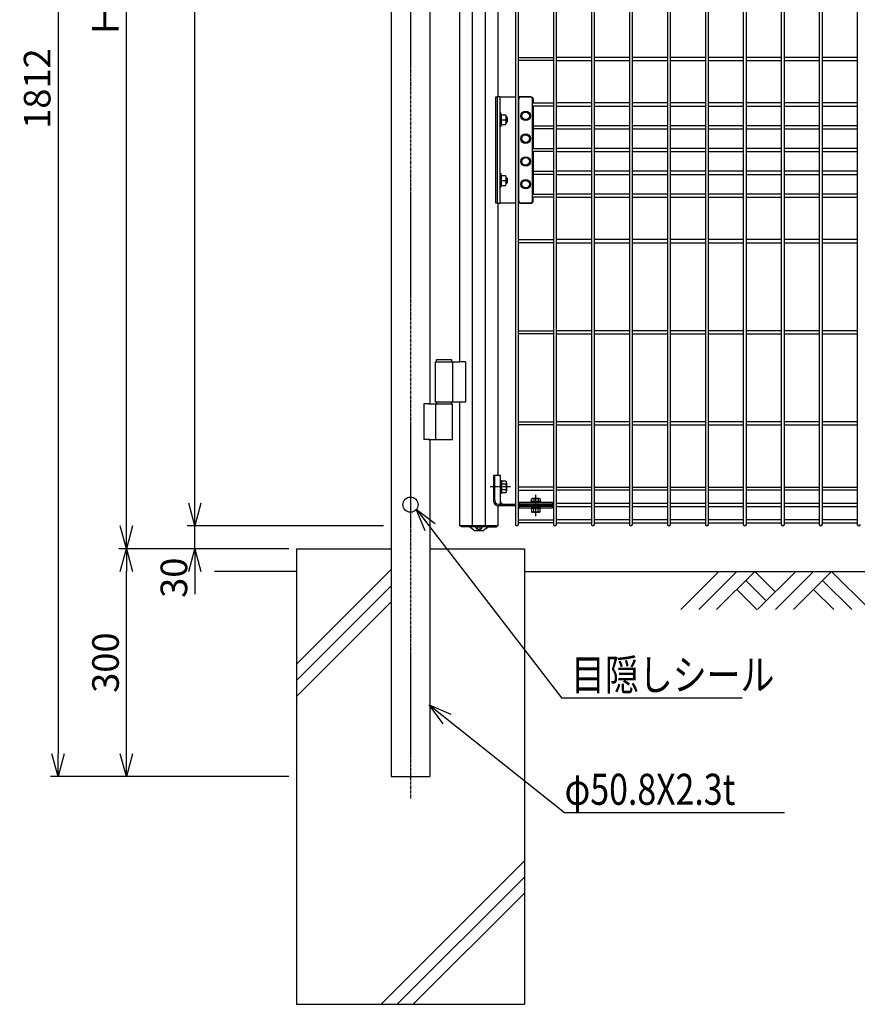
# Model space of a CAD drawing. Units: millimetres. Extents: x 483 to 7047, y 1726 to 5850.
# Drawn here: x 747 to 1850, y 1880 to 3177 of the extents above; entities that cross this region are included whole.
import ezdxf

# ---------------------------------------------------------------- set-up
doc = ezdxf.new("R2010")
doc.units = ezdxf.units.MM
doc.header["$LTSCALE"] = 0.2
doc.linetypes.add('CENTER2', pattern=[28.575, 19.05, -3.175, 3.175, -3.175])
for name, color, linetype in [('CENTER', 6, 'CENTER2'), ('L', 7, 'Continuous'), ('M', 82, 'Continuous'), ('TEXT', 150, 'Continuous')]:
    doc.layers.add(name, color=color, linetype=linetype)
doc.styles.add('NCE', font='romans.shx', dxfattribs={"width": 0.8, "bigfont": 'extfont.shx'})
doc.dimstyles.new('NCE_new_10', dxfattribs={"dimscale": 10, "dimtxt": 3.5, "dimasz": 3, "dimexe": 1, "dimexo": 1, "dimgap": 1, "dimtad": 1, "dimdsep": 46, "dimtxsty": 'NCE', "dimblk": 'OPEN30', "dimcen": 0, "dimclrd": 7, "dimclre": 7, "dimclrt": 256, "dimaunit": 1, "dimadec": 1, "dimazin": 0, "dimtfac": 1, "dimtix": 1, "dimtmove": 2, "dimatfit": 2, "dimldrblk": 'OPEN30', "dimfxl": 1, "dimtolj": 1, "dimtzin": 0, "dimarcsym": 0})

# ---------------------------------------------------------------- blocks, each defined once
blk = doc.blocks.new('_OPEN30')
at = {"color": 0, "linetype": 'ByBlock'}
for p, q in [((-1, 0.268), (0, 0)), ((0, 0), (-1, -0.268)), ((0, 0), (-1, 0))]:
    blk.add_line(p, q, dxfattribs=at)
blk = doc.blocks.new('*D16')
at = {"layer": 'TEXT', "color": 7, "lineweight": -2, "transparency": 16777216}
for p, q in [((967.9, 2480), (877.9, 2480)), ((887.9, 2210), (887.9, 2450)), ((1101.8, 2180), (877.9, 2180))]:
    blk.add_line(p, q, dxfattribs=at)
at = {"layer": 'TEXT', "color": 7, "lineweight": -2, "transparency": 16777216, "xscale": 30, "yscale": 30, "zscale": 30}
for p, rotation in [((887.9, 2480), 90), ((887.9, 2180), 270)]:
    blk.add_blockref('_OPEN30', p, dxfattribs=dict(at, rotation=rotation))
at = {"layer": 'TEXT', "transparency": 16777216, "insert": (860.4, 2330), "char_height": 35, "attachment_point": 5, "rotation": 90, "style": 'NCE'}
blk.add_mtext('\\A1;300', dxfattribs=at)
blk = doc.blocks.new('*D17')
at = {"layer": 'TEXT', "color": 7, "lineweight": -2, "transparency": 16777216}
for p, q in [((1225.2, 3980), (877.9, 3980)), ((887.9, 2510), (887.9, 3950)), ((967.9, 2480), (877.9, 2480))]:
    blk.add_line(p, q, dxfattribs=at)
at = {"layer": 'TEXT', "color": 7, "lineweight": -2, "transparency": 16777216, "xscale": 30, "yscale": 30, "zscale": 30}
for p, rotation in [((887.9, 3980), 90), ((887.9, 2480), 270)]:
    blk.add_blockref('_OPEN30', p, dxfattribs=dict(at, rotation=rotation))
at = {"layer": 'TEXT', "transparency": 16777216, "insert": (860.4, 3230), "char_height": 35, "attachment_point": 5, "rotation": 90, "style": 'NCE'}
blk.add_mtext('\\A1;Ｈ1500', dxfattribs=at)
blk = doc.blocks.new('*D18')
at = {"layer": 'TEXT', "color": 7, "lineweight": -2, "transparency": 16777216}
for p, q in [((977.9, 2540), (977.9, 2570)), ((1226.4, 2510), (967.9, 2510)), ((977.9, 2480), (977.9, 2510)), ((1101.8, 2480), (967.9, 2480)), ((977.9, 2450), (977.9, 2420))]:
    blk.add_line(p, q, dxfattribs=at)
at = {"layer": 'TEXT', "color": 7, "lineweight": -2, "transparency": 16777216, "xscale": 30, "yscale": 30, "zscale": 30}
for p, rotation in [((977.9, 2510), 270), ((977.9, 2480), 90)]:
    blk.add_blockref('_OPEN30', p, dxfattribs=dict(at, rotation=rotation))
at = {"layer": 'TEXT', "transparency": 16777216, "insert": (950.4, 2441.8), "char_height": 35, "attachment_point": 5, "rotation": 90, "style": 'NCE'}
blk.add_mtext('\\A1;30', dxfattribs=at)
blk = doc.blocks.new('*D19')
at = {"layer": 'TEXT', "color": 7, "lineweight": -2, "transparency": 16777216}
for p, q in [((1225.2, 3980), (967.9, 3980)), ((977.9, 2540), (977.9, 3950)), ((1226.4, 2510), (967.9, 2510))]:
    blk.add_line(p, q, dxfattribs=at)
at = {"layer": 'TEXT', "color": 7, "lineweight": -2, "transparency": 16777216, "xscale": 30, "yscale": 30, "zscale": 30}
for p, rotation in [((977.9, 3980), 90), ((977.9, 2510), 270)]:
    blk.add_blockref('_OPEN30', p, dxfattribs=dict(at, rotation=rotation))
at = {"layer": 'TEXT', "transparency": 16777216, "insert": (950.4, 3245), "char_height": 35, "attachment_point": 5, "rotation": 90, "style": 'NCE'}
blk.add_mtext('\\A1;1470', dxfattribs=at)
blk = doc.blocks.new('*D34')
at = {"layer": 'TEXT', "color": 7, "lineweight": -2, "transparency": 16777216}
for p, q in [((1226.2, 3992), (787.9, 3992)), ((797.9, 3962), (797.9, 2210)), ((1101.8, 2180), (787.9, 2180))]:
    blk.add_line(p, q, dxfattribs=at)
at = {"layer": 'TEXT', "color": 7, "lineweight": -2, "transparency": 16777216, "xscale": 30, "yscale": 30, "zscale": 30}
for p, rotation in [((797.9, 3992), 90), ((797.9, 2180), 270)]:
    blk.add_blockref('_OPEN30', p, dxfattribs=dict(at, rotation=rotation))
at = {"layer": 'TEXT', "transparency": 16777216, "insert": (770.4, 3086), "char_height": 35, "attachment_point": 5, "rotation": 90, "style": 'NCE'}
blk.add_mtext('\\A1;1812', dxfattribs=at)
blk = doc.blocks.new('A$C70C52AC6')
at = {"layer": 'L', "lineweight": 9}
for p, q in [((-47.2, 0), (-97.4, -50.1)), ((-23.6, 0), (-73.7, -50.1)), ((0, 0), (-50.1, -50.1)), ((0, 0), (27, -27)), ((54, 0), (3.9, -50.1)), ((-11.8, -11.8), (15.2, -38.8)), ((77.6, 0), (27.5, -50.1)), ((101.3, 0), (51.1, -50.1)), ((89.4, -11.8), (127.7, -50.1)), ((101.3, 0), (151.4, -50.1)), ((-23.6, -23.6), (2.9, -50.1)), ((77.6, -23.6), (104.1, -50.1))]:
    blk.add_line(p, q, dxfattribs=at)

msp = doc.modelspace()

# ---------------------------------------------------------------- linework, layer by layer
at = {"layer": 'CENTER'}
for p, q in [((1261.795, 4002.04), (1261.795, 2150.04)), ((1393.262, 2561.39), (1366.008, 2561.39)), ((1426.862, 2522.94), (1426.862, 2551.14))]:
    msp.add_line(p, q, dxfattribs=at)
at = {"layer": 'L'}
for p, q in [((1111.796, 2480.04), (1111.795, 1880.04)), ((1111.796, 2480.04), (1236.396, 2480.04)), ((1287.196, 2480.04), (1411.796, 2480.04)), ((1411.796, 2480.04), (1411.795, 1880.04)), ((1111.795, 1880.04), (1411.795, 1880.04))]:
    msp.add_line(p, q, dxfattribs=at)
at = {"layer": 'L', "lineweight": 9}
for p, q in [((1111.796, 2327.876), (1236.396, 2452.476)), ((1111.796, 2306.663), (1236.396, 2431.262)), ((1111.796, 2285.449), (1236.396, 2410.049)), ((1222.982, 1880.04), (1411.796, 2068.854)), ((1244.195, 1880.04), (1411.796, 2047.641)), ((1265.408, 1880.04), (1411.796, 2026.427))]:
    msp.add_line(p, q, dxfattribs=at)
at = {"layer": 'L', "color": 2}
for p, q in [((1111.796, 2450.04), (1003.839, 2450.04)), ((1411.796, 2450.04), (2101.862, 2450.04))]:
    msp.add_line(p, q, dxfattribs=at)
at = {"layer": 'M'}
for p, q in [((1236.395, 3975.04), (1236.395, 2180.04)), ((1343.546, 2510.04), (1343.546, 3980.04)), ((1360.178, 3980.04), (1360.178, 2510.04)), ((1399.862, 3956.748), (1399.862, 2512.04)), ((1403.862, 2512.04), (1403.862, 3956.748)), ((1449.862, 3956.748), (1449.862, 2512.04)), ((1453.862, 2512.04), (1453.862, 3956.748)), ((1499.862, 3956.748), (1499.862, 2512.04)), ((1503.862, 2512.04), (1503.862, 3956.748)), ((1549.862, 3956.748), (1549.862, 2512.04)), ((1553.862, 2512.04), (1553.862, 3956.748)), ((1599.862, 3956.748), (1599.862, 2512.04)), ((1603.862, 2512.04), (1603.862, 3956.748)), ((1649.862, 3956.748), (1649.862, 2512.04)), ((1653.862, 2512.04), (1653.862, 3956.748)), ((1653.862, 2512.04), (1653.862, 3956.748)), ((1699.862, 3956.748), (1699.862, 2512.04)), ((1703.862, 2512.04), (1703.862, 3956.748)), ((1749.862, 3956.748), (1749.862, 2512.04)), ((1753.862, 2512.04), (1753.862, 3956.748)), ((1799.862, 3956.748), (1799.862, 2512.04)), ((1803.862, 2512.04), (1803.862, 3956.748)), ((1849.862, 3956.748), (1849.862, 2512.04)), ((1326.795, 2726.04), (1326.795, 3813.04)), ((1287.195, 3764.04), (1287.195, 2671.04)), ((1376.929, 3415.04), (1376.929, 3075.04)), ((1403.862, 3127.04), (1449.862, 3127.04)), ((1499.862, 3127.04), (1453.862, 3127.04)), ((1549.862, 3127.04), (1503.862, 3127.04)), ((1599.862, 3127.04), (1553.862, 3127.04)), ((1649.862, 3127.04), (1603.862, 3127.04)), ((1699.862, 3127.04), (1653.862, 3127.04)), ((1749.862, 3127.04), (1703.862, 3127.04)), ((1799.862, 3127.04), (1753.862, 3127.04)), ((1849.862, 3127.04), (1803.862, 3127.04)), ((1449.862, 3123.04), (1403.862, 3123.04)), ((1453.862, 3123.04), (1499.862, 3123.04)), ((1503.862, 3123.04), (1549.862, 3123.04)), ((1553.862, 3123.04), (1599.862, 3123.04)), ((1603.862, 3123.04), (1649.862, 3123.04)), ((1653.862, 3123.04), (1699.862, 3123.04)), ((1703.862, 3123.04), (1749.862, 3123.04)), ((1753.862, 3123.04), (1799.862, 3123.04)), ((1803.862, 3123.04), (1849.862, 3123.04)), ((1373.946, 2935.04), (1373.946, 3075.04)), ((1373.946, 3075.04), (1375.938, 3075.04)), ((1375.938, 3075.04), (1375.938, 2935.04)), ((1379.662, 3075.04), (1375.938, 3075.04)), ((1379.662, 2935.04), (1379.662, 3075.04)), ((1379.662, 3075.04), (1399.862, 3075.04)), ((1420.362, 3075.04), (1403.862, 3075.04)), ((1407.362, 3075.04), (1419.362, 3075.04)), ((1403.862, 3067.04), (1404.362, 3067.04)), ((1404.362, 3063.04), (1403.862, 3063.04)), ((1404.362, 2938.04), (1404.362, 3072.04)), ((1422.362, 2938.04), (1422.362, 3072.04)), ((1422.362, 3067.04), (1449.862, 3067.04)), ((1449.862, 3063.04), (1422.362, 3063.04)), ((1423.362, 3072.04), (1423.362, 3067.04)), ((1423.362, 3063.04), (1423.362, 3007.04)), ((1499.862, 3067.04), (1453.862, 3067.04)), ((1453.862, 3063.04), (1499.862, 3063.04)), ((1549.862, 3067.04), (1503.862, 3067.04)), ((1503.862, 3063.04), (1549.862, 3063.04)), ((1599.862, 3067.04), (1553.862, 3067.04)), ((1553.862, 3063.04), (1599.862, 3063.04)), ((1649.862, 3067.04), (1603.862, 3067.04)), ((1603.862, 3063.04), (1649.862, 3063.04)), ((1699.862, 3067.04), (1653.862, 3067.04)), ((1653.862, 3063.04), (1699.862, 3063.04)), ((1749.862, 3067.04), (1703.862, 3067.04)), ((1703.862, 3063.04), (1749.862, 3063.04)), ((1799.862, 3067.04), (1753.862, 3067.04)), ((1753.862, 3063.04), (1799.862, 3063.04)), ((1849.862, 3067.04), (1803.862, 3067.04)), ((1803.862, 3063.04), (1849.862, 3063.04)), ((1381.262, 3053.54), (1379.662, 3053.54)), ((1379.662, 3053.54), (1379.662, 3036.54)), ((1381.262, 3036.54), (1381.262, 3053.54)), ((1381.262, 3051.535), (1386.762, 3051.535)), ((1381.262, 3051.535), (1381.262, 3038.545)), ((1388.062, 3049.04), (1387.713, 3049.04)), ((1387.762, 3048.287), (1387.762, 3041.792)), ((1389.062, 3048.04), (1388.062, 3049.04)), ((1388.062, 3041.04), (1388.062, 3049.04)), ((1389.062, 3048.04), (1389.062, 3042.04)), ((1407.612, 3050.04), (1410.487, 3055.02)), ((1410.487, 3045.06), (1407.612, 3050.04)), ((1410.487, 3055.02), (1416.237, 3055.02)), ((1416.237, 3055.02), (1419.112, 3050.04)), ((1419.112, 3050.04), (1416.237, 3045.06)), ((1379.662, 3036.54), (1381.262, 3036.54)), ((1381.262, 3045.04), (1386.762, 3045.04)), ((1381.262, 3038.545), (1386.762, 3038.545)), ((1388.062, 3041.04), (1387.713, 3041.04)), ((1388.062, 3041.04), (1389.062, 3042.04)), ((1416.237, 3045.06), (1410.487, 3045.06)), ((1422.362, 3037.04), (1449.862, 3037.04)), ((1499.862, 3037.04), (1453.862, 3037.04)), ((1549.862, 3037.04), (1503.862, 3037.04)), ((1599.862, 3037.04), (1553.862, 3037.04)), ((1649.862, 3037.04), (1603.862, 3037.04)), ((1699.862, 3037.04), (1653.862, 3037.04)), ((1749.862, 3037.04), (1703.862, 3037.04)), ((1799.862, 3037.04), (1753.862, 3037.04)), ((1849.862, 3037.04), (1803.862, 3037.04)), ((1407.612, 3020.04), (1410.487, 3025.02)), ((1410.487, 3025.02), (1416.237, 3025.02)), ((1416.237, 3025.02), (1419.112, 3020.04)), ((1449.862, 3033.04), (1422.362, 3033.04)), ((1453.862, 3033.04), (1499.862, 3033.04)), ((1503.862, 3033.04), (1549.862, 3033.04)), ((1553.862, 3033.04), (1599.862, 3033.04)), ((1603.862, 3033.04), (1649.862, 3033.04)), ((1653.862, 3033.04), (1699.862, 3033.04)), ((1703.862, 3033.04), (1749.862, 3033.04)), ((1753.862, 3033.04), (1799.862, 3033.04)), ((1803.862, 3033.04), (1849.862, 3033.04)), ((1410.487, 3015.06), (1407.612, 3020.04)), ((1416.237, 3015.06), (1410.487, 3015.06)), ((1419.112, 3020.04), (1416.237, 3015.06)), ((1403.862, 3007.04), (1404.362, 3007.04)), ((1404.362, 3003.04), (1403.862, 3003.04)), ((1422.362, 3007.04), (1449.862, 3007.04)), ((1449.862, 3003.04), (1422.362, 3003.04)), ((1423.362, 3003.04), (1423.362, 2947.04)), ((1499.862, 3007.04), (1453.862, 3007.04)), ((1453.862, 3003.04), (1499.862, 3003.04)), ((1549.862, 3007.04), (1503.862, 3007.04)), ((1503.862, 3003.04), (1549.862, 3003.04)), ((1599.862, 3007.04), (1553.862, 3007.04)), ((1553.862, 3003.04), (1599.862, 3003.04)), ((1649.862, 3007.04), (1603.862, 3007.04)), ((1603.862, 3003.04), (1649.862, 3003.04)), ((1699.862, 3007.04), (1653.862, 3007.04)), ((1653.862, 3003.04), (1699.862, 3003.04)), ((1749.862, 3007.04), (1703.862, 3007.04)), ((1703.862, 3003.04), (1749.862, 3003.04)), ((1799.862, 3007.04), (1753.862, 3007.04)), ((1753.862, 3003.04), (1799.862, 3003.04)), ((1849.862, 3007.04), (1803.862, 3007.04)), ((1803.862, 3003.04), (1849.862, 3003.04)), ((1407.612, 2990.04), (1410.487, 2995.02)), ((1410.487, 2985.06), (1407.612, 2990.04)), ((1410.487, 2995.02), (1416.237, 2995.02)), ((1416.237, 2985.06), (1410.487, 2985.06)), ((1416.237, 2995.02), (1419.112, 2990.04)), ((1419.112, 2990.04), (1416.237, 2985.06)), ((1381.262, 2973.54), (1379.662, 2973.54)), ((1379.662, 2973.54), (1379.662, 2956.54)), ((1381.262, 2956.54), (1381.262, 2973.54)), ((1381.262, 2971.535), (1386.762, 2971.535)), ((1381.262, 2971.535), (1381.262, 2958.545)), ((1422.362, 2977.04), (1449.862, 2977.04)), ((1449.862, 2973.04), (1422.362, 2973.04)), ((1499.862, 2977.04), (1453.862, 2977.04)), ((1453.862, 2973.04), (1499.862, 2973.04)), ((1549.862, 2977.04), (1503.862, 2977.04)), ((1503.862, 2973.04), (1549.862, 2973.04)), ((1599.862, 2977.04), (1553.862, 2977.04)), ((1553.862, 2973.04), (1599.862, 2973.04)), ((1649.862, 2977.04), (1603.862, 2977.04)), ((1603.862, 2973.04), (1649.862, 2973.04)), ((1699.862, 2977.04), (1653.862, 2977.04)), ((1653.862, 2973.04), (1699.862, 2973.04)), ((1749.862, 2977.04), (1703.862, 2977.04)), ((1703.862, 2973.04), (1749.862, 2973.04)), ((1799.862, 2977.04), (1753.862, 2977.04)), ((1753.862, 2973.04), (1799.862, 2973.04)), ((1849.862, 2977.04), (1803.862, 2977.04)), ((1803.862, 2973.04), (1849.862, 2973.04)), ((1379.662, 2956.54), (1381.262, 2956.54)), ((1381.262, 2965.04), (1386.762, 2965.04)), ((1381.262, 2958.545), (1386.762, 2958.545)), ((1388.062, 2969.04), (1387.713, 2969.04)), ((1388.062, 2961.04), (1387.713, 2961.04)), ((1387.762, 2968.287), (1387.762, 2961.792)), ((1389.062, 2968.04), (1388.062, 2969.04)), ((1388.062, 2961.04), (1388.062, 2969.04)), ((1388.062, 2961.04), (1389.062, 2962.04)), ((1389.062, 2968.04), (1389.062, 2962.04)), ((1407.612, 2960.04), (1410.487, 2965.02)), ((1410.487, 2955.06), (1407.612, 2960.04)), ((1410.487, 2965.02), (1416.237, 2965.02)), ((1416.237, 2965.02), (1419.112, 2960.04)), ((1419.112, 2960.04), (1416.237, 2955.06)), ((1403.862, 2947.04), (1404.362, 2947.04)), ((1416.237, 2955.06), (1410.487, 2955.06)), ((1422.362, 2947.04), (1449.862, 2947.04)), ((1499.862, 2947.04), (1453.862, 2947.04)), ((1549.862, 2947.04), (1503.862, 2947.04)), ((1599.862, 2947.04), (1553.862, 2947.04)), ((1649.862, 2947.04), (1603.862, 2947.04)), ((1699.862, 2947.04), (1653.862, 2947.04)), ((1749.862, 2947.04), (1703.862, 2947.04)), ((1799.862, 2947.04), (1753.862, 2947.04)), ((1849.862, 2947.04), (1803.862, 2947.04)), ((1375.938, 2935.04), (1373.946, 2935.04)), ((1375.938, 2935.04), (1379.662, 2935.04)), ((1376.929, 2935.04), (1376.929, 2576.39)), ((1399.862, 2935.04), (1379.662, 2935.04)), ((1404.362, 2943.04), (1403.862, 2943.04)), ((1420.362, 2935.04), (1403.862, 2935.04)), ((1407.362, 2935.04), (1419.362, 2935.04)), ((1449.862, 2943.04), (1422.362, 2943.04)), ((1423.362, 2938.04), (1423.362, 2943.04)), ((1453.862, 2943.04), (1499.862, 2943.04)), ((1503.862, 2943.04), (1549.862, 2943.04)), ((1553.862, 2943.04), (1599.862, 2943.04)), ((1603.862, 2943.04), (1649.862, 2943.04)), ((1653.862, 2943.04), (1699.862, 2943.04)), ((1703.862, 2943.04), (1749.862, 2943.04)), ((1753.862, 2943.04), (1799.862, 2943.04)), ((1803.862, 2943.04), (1849.862, 2943.04)), ((1403.862, 2887.04), (1449.862, 2887.04)), ((1449.862, 2883.04), (1403.862, 2883.04)), ((1499.862, 2887.04), (1453.862, 2887.04)), ((1453.862, 2883.04), (1499.862, 2883.04)), ((1549.862, 2887.04), (1503.862, 2887.04)), ((1503.862, 2883.04), (1549.862, 2883.04)), ((1599.862, 2887.04), (1553.862, 2887.04)), ((1553.862, 2883.04), (1599.862, 2883.04)), ((1649.862, 2887.04), (1603.862, 2887.04)), ((1603.862, 2883.04), (1649.862, 2883.04)), ((1699.862, 2887.04), (1653.862, 2887.04)), ((1653.862, 2883.04), (1699.862, 2883.04)), ((1749.862, 2887.04), (1703.862, 2887.04)), ((1703.862, 2883.04), (1749.862, 2883.04)), ((1799.862, 2887.04), (1753.862, 2887.04)), ((1753.862, 2883.04), (1799.862, 2883.04)), ((1849.862, 2887.04), (1803.862, 2887.04)), ((1803.862, 2883.04), (1849.862, 2883.04)), ((1403.862, 2767.04), (1449.862, 2767.04)), ((1449.862, 2763.04), (1403.862, 2763.04)), ((1499.862, 2767.04), (1453.862, 2767.04)), ((1453.862, 2763.04), (1499.862, 2763.04)), ((1549.862, 2767.04), (1503.862, 2767.04)), ((1503.862, 2763.04), (1549.862, 2763.04)), ((1599.862, 2767.04), (1553.862, 2767.04)), ((1553.862, 2763.04), (1599.862, 2763.04)), ((1649.862, 2767.04), (1603.862, 2767.04)), ((1603.862, 2763.04), (1649.862, 2763.04)), ((1699.862, 2767.04), (1653.862, 2767.04)), ((1653.862, 2763.04), (1699.862, 2763.04)), ((1749.862, 2767.04), (1703.862, 2767.04)), ((1703.862, 2763.04), (1749.862, 2763.04)), ((1799.862, 2767.04), (1753.862, 2767.04)), ((1753.862, 2763.04), (1799.862, 2763.04)), ((1849.862, 2767.04), (1803.862, 2767.04)), ((1803.862, 2763.04), (1849.862, 2763.04)), ((1294.546, 2673.04), (1294.546, 2726.04)), ((1294.546, 2726.04), (1326.795, 2726.04)), ((1295.895, 2726.04), (1295.895, 2729.04)), ((1295.895, 2729.04), (1315.895, 2729.04)), ((1315.895, 2729.04), (1315.895, 2726.04)), ((1317.244, 2726.04), (1317.244, 2673.04)), ((1333.989, 2726.04), (1326.795, 2726.04)), ((1333.989, 2726.04), (1333.989, 2673.04)), ((1326.795, 2673.04), (1294.546, 2673.04)), ((1295.895, 2673.04), (1295.895, 2671.04)), ((1315.895, 2671.04), (1315.895, 2673.04)), ((1333.989, 2673.04), (1326.795, 2673.04)), ((1326.795, 2510.04), (1326.795, 2673.04)), ((1279.401, 2671.04), (1279.401, 2624.04)), ((1287.195, 2671.04), (1279.401, 2671.04)), ((1285.595, 2671.04), (1317.244, 2671.04)), ((1294.546, 2671.04), (1294.546, 2624.04)), ((1317.244, 2624.04), (1317.244, 2671.04)), ((1403.862, 2647.04), (1449.862, 2647.04)), ((1499.862, 2647.04), (1453.862, 2647.04)), ((1549.862, 2647.04), (1503.862, 2647.04)), ((1599.862, 2647.04), (1553.862, 2647.04)), ((1649.862, 2647.04), (1603.862, 2647.04)), ((1699.862, 2647.04), (1653.862, 2647.04)), ((1749.862, 2647.04), (1703.862, 2647.04)), ((1799.862, 2647.04), (1753.862, 2647.04)), ((1849.862, 2647.04), (1803.862, 2647.04)), ((1449.862, 2643.04), (1403.862, 2643.04)), ((1453.862, 2643.04), (1499.862, 2643.04)), ((1503.862, 2643.04), (1549.862, 2643.04)), ((1553.862, 2643.04), (1599.862, 2643.04)), ((1603.862, 2643.04), (1649.862, 2643.04)), ((1653.862, 2643.04), (1699.862, 2643.04)), ((1703.862, 2643.04), (1749.862, 2643.04)), ((1753.862, 2643.04), (1799.862, 2643.04)), ((1803.862, 2643.04), (1849.862, 2643.04)), ((1287.195, 2624.04), (1279.401, 2624.04)), ((1285.595, 2624.04), (1317.244, 2624.04)), ((1287.195, 2624.04), (1287.195, 2180.04)), ((1371.008, 2576.39), (1371.008, 2543.39)), ((1380.162, 2576.39), (1371.008, 2576.39)), ((1372.693, 2543.39), (1372.693, 2576.39)), ((1380.162, 2565.89), (1380.162, 2576.39)), ((1380.162, 2552.89), (1380.162, 2569.89)), ((1380.162, 2569.89), (1381.762, 2569.89)), ((1381.762, 2569.89), (1381.762, 2552.89)), ((1387.262, 2568.895), (1381.762, 2568.895)), ((1380.162, 2538.69), (1380.162, 2556.89)), ((1387.262, 2565.143), (1381.762, 2565.143)), ((1387.262, 2557.637), (1381.762, 2557.637)), ((1388.262, 2567.019), (1388.262, 2555.761)), ((1449.862, 2561.04), (1403.862, 2561.04)), ((1403.862, 2557.04), (1449.862, 2557.04)), ((1453.862, 2561.04), (1499.862, 2561.04)), ((1499.862, 2557.04), (1453.862, 2557.04)), ((1503.862, 2561.04), (1549.862, 2561.04)), ((1549.862, 2557.04), (1503.862, 2557.04)), ((1553.862, 2561.04), (1599.862, 2561.04)), ((1599.862, 2557.04), (1553.862, 2557.04)), ((1603.862, 2561.04), (1649.862, 2561.04)), ((1649.862, 2557.04), (1603.862, 2557.04)), ((1653.862, 2561.04), (1699.862, 2561.04)), ((1699.862, 2557.04), (1653.862, 2557.04)), ((1703.862, 2561.04), (1749.862, 2561.04)), ((1749.862, 2557.04), (1703.862, 2557.04)), ((1753.862, 2561.04), (1799.862, 2561.04)), ((1799.862, 2557.04), (1753.862, 2557.04)), ((1803.862, 2561.04), (1849.862, 2561.04)), ((1849.862, 2557.04), (1803.862, 2557.04)), ((1381.762, 2552.89), (1380.162, 2552.89)), ((1381.762, 2553.884), (1387.262, 2553.884)), ((1420.512, 2541.14), (1420.512, 2542.14)), ((1433.212, 2542.14), (1420.512, 2542.14)), ((1421.089, 2542.14), (1421.089, 2545.14)), ((1431.192, 2546.14), (1422.532, 2546.14)), ((1423.975, 2545.14), (1423.975, 2542.14)), ((1429.749, 2545.14), (1429.749, 2542.14)), ((1432.636, 2545.14), (1432.636, 2542.14)), ((1433.212, 2542.14), (1433.212, 2541.14)), ((1376.929, 2536.39), (1376.929, 2510.04)), ((1377.393, 2538.69), (1399.862, 2538.69)), ((1399.862, 2536.39), (1378.008, 2536.39)), ((1403.862, 2539.54), (1404.762, 2539.54)), ((1404.762, 2535.54), (1403.862, 2535.54)), ((1404.762, 2541.14), (1448.762, 2541.14)), ((1404.762, 2537.692), (1404.762, 2541.14)), ((1404.762, 2539.078), (1448.762, 2539.078)), ((1448.762, 2537.692), (1404.762, 2537.692)), ((1448.762, 2537.387), (1404.762, 2537.387)), ((1404.762, 2537.387), (1404.762, 2533.94)), ((1404.762, 2536.002), (1448.762, 2536.002)), ((1404.762, 2533.94), (1448.762, 2533.94)), ((1433.212, 2541.14), (1420.512, 2541.14)), ((1420.512, 2533.94), (1420.512, 2532.94)), ((1433.212, 2533.94), (1420.512, 2533.94)), ((1433.212, 2532.94), (1420.512, 2532.94)), ((1421.089, 2532.94), (1421.089, 2528.94)), ((1423.975, 2528.94), (1423.975, 2532.94)), ((1429.749, 2528.94), (1429.749, 2532.94)), ((1432.636, 2528.94), (1432.636, 2532.94)), ((1433.212, 2532.94), (1433.212, 2533.94)), ((1448.762, 2541.14), (1448.762, 2537.692)), ((1448.762, 2539.54), (1449.862, 2539.54)), ((1448.762, 2533.94), (1448.762, 2537.387)), ((1449.862, 2535.54), (1448.762, 2535.54)), ((1499.862, 2539.54), (1453.862, 2539.54)), ((1453.862, 2535.54), (1499.862, 2535.54)), ((1549.862, 2539.54), (1503.862, 2539.54)), ((1503.862, 2535.54), (1549.862, 2535.54)), ((1599.862, 2539.54), (1553.862, 2539.54)), ((1553.862, 2535.54), (1599.862, 2535.54)), ((1649.862, 2539.54), (1603.862, 2539.54)), ((1603.862, 2535.54), (1649.862, 2535.54)), ((1699.862, 2539.54), (1653.862, 2539.54)), ((1653.862, 2535.54), (1699.862, 2535.54)), ((1749.862, 2539.54), (1703.862, 2539.54)), ((1703.862, 2535.54), (1749.862, 2535.54)), ((1799.862, 2539.54), (1753.862, 2539.54)), ((1753.862, 2535.54), (1799.862, 2535.54)), ((1849.862, 2539.54), (1803.862, 2539.54)), ((1803.862, 2535.54), (1849.862, 2535.54)), ((1403.862, 2518.04), (1449.862, 2518.04)), ((1431.192, 2527.94), (1422.532, 2527.94)), ((1499.862, 2518.04), (1453.862, 2518.04)), ((1549.862, 2518.04), (1503.862, 2518.04)), ((1599.862, 2518.04), (1553.862, 2518.04)), ((1649.862, 2518.04), (1603.862, 2518.04)), ((1699.862, 2518.04), (1653.862, 2518.04)), ((1749.862, 2518.04), (1703.862, 2518.04)), ((1799.862, 2518.04), (1753.862, 2518.04)), ((1849.862, 2518.04), (1803.862, 2518.04)), ((1376.929, 2510.04), (1326.795, 2510.04)), ((1328.45, 2508.84), (1328.45, 2510.04)), ((1328.45, 2510.04), (1375.275, 2510.04)), ((1339.285, 2508.84), (1328.45, 2508.84)), ((1364.439, 2508.84), (1339.285, 2508.84)), ((1345.204, 2504.309), (1339.916, 2508.615)), ((1345.962, 2504.04), (1357.762, 2504.04)), ((1355.862, 2508.84), (1347.862, 2508.84)), ((1347.862, 2507.721), (1347.862, 2508.84)), ((1349.622, 2506.115), (1350.021, 2507.605)), ((1351.33, 2508.708), (1350.593, 2508.32)), ((1353.132, 2508.32), (1352.394, 2508.708)), ((1354.102, 2506.115), (1353.703, 2507.605)), ((1355.862, 2508.84), (1355.862, 2507.721)), ((1363.808, 2508.615), (1358.52, 2504.309)), ((1364.439, 2508.84), (1375.275, 2508.84)), ((1375.275, 2510.04), (1375.275, 2508.84)), ((1449.862, 2514.04), (1403.862, 2514.04)), ((1453.862, 2514.04), (1499.862, 2514.04)), ((1503.862, 2514.04), (1549.862, 2514.04)), ((1553.862, 2514.04), (1599.862, 2514.04)), ((1603.862, 2514.04), (1649.862, 2514.04)), ((1653.862, 2514.04), (1699.862, 2514.04)), ((1703.862, 2514.04), (1749.862, 2514.04)), ((1753.862, 2514.04), (1799.862, 2514.04)), ((1803.862, 2514.04), (1849.862, 2514.04)), ((1236.395, 2180.04), (1287.195, 2180.04))]:
    msp.add_line(p, q, dxfattribs=at)
for centre, radius in [((1413.362, 3050.04), 6.25), ((1413.362, 3050.04), 4.98), ((1413.362, 3020.04), 6.25), ((1413.362, 3020.04), 4.98), ((1413.362, 2990.04), 6.25), ((1413.362, 2990.04), 4.98), ((1413.362, 2960.04), 6.25), ((1413.362, 2960.04), 4.98), ((1261.795, 2538.04), 10)]:
    msp.add_circle(centre, radius, dxfattribs=at)
for centre, radius, start, end in [((1407.362, 3072.04), 3, 90, 180), ((1419.362, 3072.04), 3, 0, 90), ((1419.362, 3072.04), 3, 0, 90), ((1420.362, 3072.04), 3, 0, 90), ((1381.989, 3048.287), 5.773, 325.770694, 34.229306), ((1381.989, 3041.792), 5.773, 325.770694, 34.229306), ((1381.989, 2968.287), 5.773, 325.770694, 34.229306), ((1381.989, 2961.792), 5.773, 325.770694, 34.229306), ((1407.362, 2938.04), 3, 180, 270), ((1419.362, 2938.04), 3, 270, 0), ((1419.362, 2938.04), 3, 270, 0), ((1420.362, 2938.04), 3, 270, 0), ((1386.002, 2567.019), 2.26, 303.890238, 56.109762), ((1408.507, 2561.39), 28.7, 170.979118, 189.020882), ((1380.72, 2561.39), 7.542, 330.158276, 29.841724), ((1386.002, 2555.761), 2.26, 303.890238, 56.109762), ((1378.008, 2543.39), 7, 180, 270), ((1377.393, 2543.39), 4.7, 180, 270), ((1383.662, 2542.19), 3.5, 180, 270), ((1422.532, 2544.598), 1.542, 20.569992, 159.430008), ((1426.862, 2541.473), 4.667, 51.786789, 128.213211), ((1431.192, 2544.598), 1.542, 20.569992, 159.430008), ((1422.532, 2529.482), 1.542, 200.569992, 339.430008), ((1426.862, 2532.607), 4.667, 231.786789, 308.213211), ((1431.192, 2529.482), 1.542, 200.569992, 339.430008), ((1339.285, 2507.84), 1, 50.845588, 90), ((1345.962, 2505.24), 1.2, 230.845588, 270), ((1349.348, 2507.721), 1.486, 180, 253.39845), ((1351.862, 2516.154), 10.286, 253.39845, 286.60155), ((1351.125, 2507.309), 1.143, 117.762949, 165), ((1352.599, 2507.309), 1.143, 15, 62.237051), ((1354.376, 2507.721), 1.486, 286.60155, 0), ((1357.762, 2505.24), 1.2, 270, 309.154412), ((1364.439, 2507.84), 1, 90, 129.154412), ((1401.862, 2512.04), 2, 180, 0), ((1451.862, 2512.04), 2, 180, 0), ((1501.862, 2512.04), 2, 180, 0), ((1551.862, 2512.04), 2, 180, 0), ((1601.862, 2512.04), 2, 180, 0), ((1651.862, 2512.04), 2, 180, 0), ((1701.862, 2512.04), 2, 180, 0), ((1751.862, 2512.04), 2, 180, 0), ((1801.862, 2512.04), 2, 180, 0), ((1851.862, 2512.04), 2, 180, 0)]:
    msp.add_arc(centre, radius, start, end, dxfattribs=at)

# ---------------------------------------------------------------- block references
at = {"layer": 'TEXT'}
msp.add_blockref('A$C70C52AC6', (1714.827, 2450.04), dxfattribs=at)

# ---------------------------------------------------------------- texts
at = {"layer": 'TEXT', "style": 'NCE', "width": 0.8}
for s, p in [('目隠しシール', (1473.207, 2293.525)), ('φ50.8X2.3t', (1464.59, 2142.768))]:
    msp.add_text(s, height=40.8576, dxfattribs=at).set_placement(p)

# ---------------------------------------------------------------- dimensions: what is measured, and where the dimension line sits
at = {"layer": 'TEXT'}
for base, p1, p2, picture, middle in [((797.913, 2180.04), (1236.245, 3992.04), (1111.796, 2180.04), '*D34', (770.413, 3086.04)), ((977.913, 3980.04), (1236.395, 2510.04), (1235.195, 3980.04), '*D19', (950.413, 3245.04)), ((887.913, 2480.04), (1111.796, 2180.04), (977.913, 2480.04), '*D16', (860.413, 2330.04))]:
    dim = msp.add_linear_dim(base=base, p1=p1, p2=p2, angle=90, dimstyle='NCE_new_10', dxfattribs=at)
    dim.commit()
    dim.dimension.update_dxf_attribs({"geometry": picture, "text_midpoint": middle})
dim = msp.add_linear_dim(base=(887.913, 3980.04), p1=(977.913, 2480.04), p2=(1235.195, 3980.04), angle=90, text='Ｈ<>', dimstyle='NCE_new_10', dxfattribs=at)
dim.commit()
dim.dimension.update_dxf_attribs({"geometry": '*D17', "text_midpoint": (860.413, 3230.04)})
dim = msp.add_linear_dim(base=(977.913, 2510.04), p1=(1111.796, 2480.04), p2=(1236.395, 2510.04), angle=90, dimstyle='NCE_new_10', dxfattribs=at)
dim.commit()
dim.dimension.update_dxf_attribs({"geometry": '*D18', "text_midpoint": (950.413, 2441.773), "dimtype": 160})

# ---------------------------------------------------------------- leaders
for points in [[(1269.392, 2532.064), (1460.702, 2283.525), (1698.138, 2283.525)], [(1286.228, 2274.543), (1464.59, 2132.768), (1753.93, 2132.768)]]:
    msp.add_leader(points, dimstyle='NCE_new_10', dxfattribs=at)

doc.saveas('drawing.dxf')
